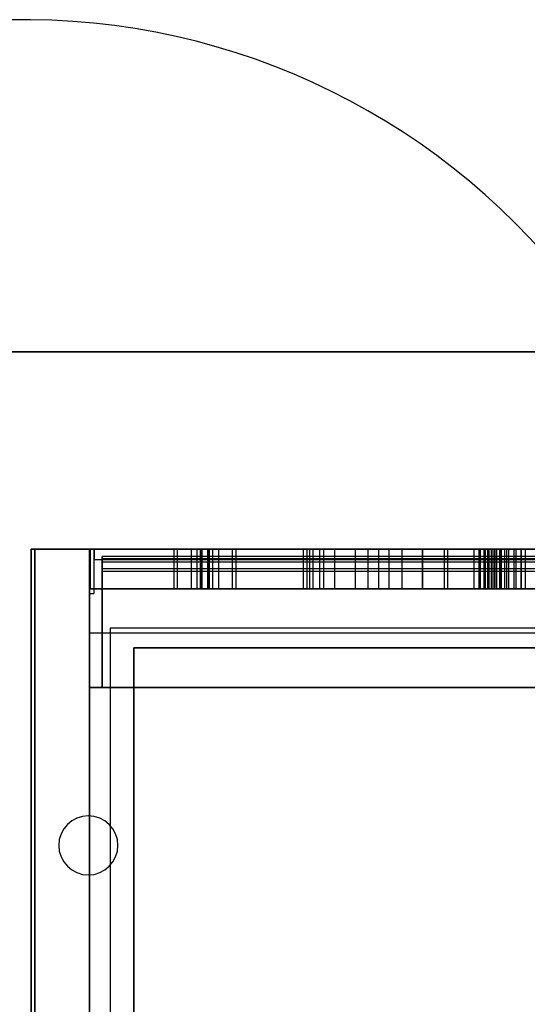
# Model space of a CAD drawing. Extents: x -12918 to 94749, y -46877 to 36667.
# Drawn here: x 13348 to 13476, y 7879 to 8129 of the extents above; entities that cross this region are included whole.
import ezdxf

# ---------------------------------------------------------------- set-up
doc = ezdxf.new("R2010")
doc.units = 0
for name, color, linetype in [('NOT-REVIS', 3, 'CONTINUOUS'), ('X-2791-F$0$X-ARC-FURN', 11, 'CONTINUOUS'), ('X-XREF', 7, 'CONTINUOUS')]:
    doc.layers.add(name, color=color, linetype=linetype)

# ---------------------------------------------------------------- blocks, each defined once
blk = doc.blocks.new('X-2791-F')
at = {"layer": 'X-2791-F$0$X-ARC-FURN'}
for p, q in [((12722.11, 8044.5), (13837.09, 8044.5)), ((13837.09, 8044.5), (12722.11, 8044.5)), ((13350.39, 7994.5), (13350.39, 7394.5)), ((13810.39, 7994.5), (13350.39, 7994.5)), ((13350.39, 7444.5), (13350.39, 7994.5)), ((13350.39, 7994.5), (13810.39, 7994.5)), ((13350.39, 7994.5), (13810.39, 7994.5)), ((13350.39, 7444.5), (13350.39, 7994.5)), ((13350.39, 7994.5), (13350.39, 7444.5)), ((13350.39, 7394.5), (13350.39, 7994.5)), ((13350.39, 7994.5), (13350.39, 7395.5)), ((13350.39, 7395.5), (13350.39, 7994.5)), ((13350.39, 7994.5), (13350.39, 7395.5)), ((13350.39, 7395.5), (13350.39, 7994.5)), ((13350.39, 7994.5), (13365.19, 7994.5)), ((13350.39, 7994.5), (13810.39, 7994.5)), ((13365.19, 7994.5), (13350.39, 7994.5)), ((13350.39, 7994.5), (13365.19, 7994.5)), ((13365.19, 7994.5), (13350.39, 7994.5)), ((13365.19, 7994.5), (13350.39, 7994.5)), ((13808.39, 7994.5), (13351.39, 7994.5)), ((13351.39, 7994.5), (13351.39, 7444.5)), ((13351.39, 7444.5), (13351.39, 7994.5)), ((13351.39, 7994.5), (13808.39, 7994.5)), ((13795.59, 7994.5), (13365.19, 7994.5)), ((13365.19, 7994.5), (13365.19, 7983.25)), ((13365.19, 7994.5), (13365.19, 7395.5)), ((13365.19, 7994.5), (13365.19, 7959.5)), ((13365.19, 7959.5), (13365.19, 7994.5)), ((13365.19, 7994.5), (13365.19, 7983.25)), ((13365.19, 7983.25), (13365.19, 7994.5)), ((13365.39, 7994.5), (13365.39, 7984.5)), ((13370.39, 7994.5), (13365.39, 7994.5)), ((13365.39, 7994.5), (13370.39, 7994.5)), ((13365.39, 7994.5), (13365.39, 7984.5)), ((13370.39, 7994.5), (13365.39, 7994.5)), ((13365.39, 7994.5), (13370.39, 7994.5)), ((13366.39, 7994.5), (13794.39, 7994.5)), ((13366.39, 7983.25), (13366.39, 7994.5)), ((13794.39, 7994.5), (13366.39, 7994.5)), ((13366.39, 7994.5), (13366.39, 7991.9)), ((13368.39, 7973.26), (13368.39, 7992.66)), ((13368.39, 7992.66), (13368.39, 7973.26)), ((13792.39, 7992.66), (13368.39, 7992.66)), ((13792.39, 7992.66), (13368.39, 7992.66)), ((13790.39, 7994.5), (13370.39, 7994.5)), ((13370.39, 7994.5), (13790.39, 7994.5)), ((13790.39, 7994.5), (13370.39, 7994.5)), ((13370.39, 7994.5), (13790.39, 7994.5)), ((13386.5, 7994.5), (13386.5, 7984.5)), ((13394.39, 7994.5), (13386.5, 7994.5)), ((13386.5, 7994.5), (13394.39, 7994.5)), ((13386.5, 7994.5), (13386.5, 7984.5)), ((13394.39, 7994.5), (13386.5, 7994.5)), ((13386.5, 7994.5), (13394.39, 7994.5)), ((13387.4, 7994.5), (13387.4, 7984.5)), ((13394.39, 7994.5), (13387.4, 7994.5)), ((13387.4, 7994.5), (13394.39, 7994.5)), ((13387.4, 7994.5), (13387.4, 7984.5)), ((13394.39, 7994.5), (13387.4, 7994.5)), ((13387.4, 7994.5), (13394.39, 7994.5)), ((13390.89, 7994.5), (13390.89, 7984.5)), ((13390.89, 7994.5), (13390.89, 7984.5)), ((13392.39, 7994.5), (13392.39, 7984.5)), ((13392.39, 7994.5), (13392.39, 7984.5)), ((13395.49, 7994.5), (13393.29, 7994.5)), ((13393.29, 7994.5), (13395.49, 7994.5)), ((13393.29, 7984.5), (13393.29, 7994.5)), ((13393.29, 7984.5), (13393.29, 7994.5)), ((13393.29, 7994.5), (13395.49, 7994.5)), ((13395.49, 7994.5), (13393.29, 7994.5)), ((13393.29, 7994.5), (13393.29, 7984.5)), ((13393.29, 7984.5), (13393.29, 7994.5)), ((13393.64, 7994.5), (13393.64, 7984.5)), ((13395.14, 7994.5), (13393.64, 7994.5)), ((13393.64, 7994.5), (13395.14, 7994.5)), ((13393.64, 7994.5), (13393.64, 7984.5)), ((13395.14, 7994.5), (13393.64, 7994.5)), ((13393.64, 7994.5), (13395.14, 7994.5)), ((13394.39, 7994.5), (13402.28, 7994.5)), ((13402.28, 7994.5), (13394.39, 7994.5)), ((13394.39, 7994.5), (13401.38, 7994.5)), ((13401.38, 7994.5), (13394.39, 7994.5)), ((13394.39, 7994.5), (13402.28, 7994.5)), ((13402.28, 7994.5), (13394.39, 7994.5)), ((13394.39, 7994.5), (13401.38, 7994.5)), ((13401.38, 7994.5), (13394.39, 7994.5)), ((13395.14, 7984.5), (13395.14, 7994.5)), ((13395.14, 7984.5), (13395.14, 7994.5)), ((13395.49, 7994.5), (13395.49, 7984.5)), ((13395.49, 7984.5), (13395.49, 7994.5)), ((13395.49, 7984.5), (13395.49, 7994.5)), ((13395.49, 7984.5), (13395.49, 7994.5)), ((13396.39, 7984.5), (13396.39, 7994.5)), ((13396.39, 7984.5), (13396.39, 7994.5)), ((13397.89, 7984.5), (13397.89, 7994.5)), ((13397.89, 7984.5), (13397.89, 7994.5)), ((13401.38, 7984.5), (13401.38, 7994.5)), ((13401.38, 7984.5), (13401.38, 7994.5)), ((13402.28, 7984.5), (13402.28, 7994.5)), ((13402.28, 7984.5), (13402.28, 7994.5)), ((13419.23, 7994.5), (13419.23, 7984.5)), ((13421.88, 7994.5), (13419.23, 7994.5)), ((13419.23, 7994.5), (13421.88, 7994.5)), ((13419.23, 7994.5), (13419.23, 7984.5)), ((13421.88, 7994.5), (13419.23, 7994.5)), ((13419.23, 7994.5), (13421.88, 7994.5)), ((13420.23, 7994.5), (13420.23, 7984.5)), ((13421.88, 7994.5), (13420.23, 7994.5)), ((13420.23, 7994.5), (13421.88, 7994.5)), ((13420.23, 7994.5), (13420.23, 7984.5)), ((13421.88, 7994.5), (13420.23, 7994.5)), ((13420.23, 7994.5), (13421.88, 7994.5)), ((13420.85, 7994.5), (13420.85, 7984.5)), ((13438.39, 7994.5), (13420.85, 7994.5)), ((13420.85, 7994.5), (13438.36, 7994.5)), ((13420.85, 7994.5), (13420.85, 7984.5)), ((13438.36, 7994.5), (13420.85, 7994.5)), ((13420.85, 7994.5), (13438.39, 7994.5)), ((13421.75, 7994.5), (13421.75, 7984.5)), ((13438.36, 7994.5), (13421.75, 7994.5)), ((13421.75, 7994.5), (13438.39, 7994.5)), ((13421.75, 7994.5), (13421.75, 7984.5)), ((13438.39, 7994.5), (13421.75, 7994.5)), ((13421.75, 7994.5), (13438.36, 7994.5)), ((13421.88, 7994.5), (13424.52, 7994.5)), ((13424.52, 7994.5), (13421.88, 7994.5)), ((13421.88, 7994.5), (13423.52, 7994.5)), ((13423.52, 7994.5), (13421.88, 7994.5)), ((13421.88, 7994.5), (13424.52, 7994.5)), ((13424.52, 7994.5), (13421.88, 7994.5)), ((13421.88, 7994.5), (13423.52, 7994.5)), ((13423.52, 7994.5), (13421.88, 7994.5)), ((13423.52, 7984.5), (13423.52, 7994.5)), ((13423.52, 7984.5), (13423.52, 7994.5)), ((13424.52, 7984.5), (13424.52, 7994.5)), ((13424.52, 7984.5), (13424.52, 7994.5)), ((13432.47, 7994.5), (13427.3, 7994.5)), ((13427.3, 7994.5), (13438.39, 7994.5)), ((13427.3, 7984.5), (13427.3, 7994.5)), ((13427.3, 7984.5), (13427.3, 7994.5)), ((13438.39, 7994.5), (13427.3, 7994.5)), ((13427.3, 7994.5), (13432.47, 7994.5)), ((13427.3, 7984.5), (13427.3, 7994.5)), ((13427.3, 7984.5), (13427.3, 7994.5)), ((13435.72, 7994.5), (13432.47, 7994.5)), ((13432.47, 7984.5), (13432.47, 7994.5)), ((13432.47, 7984.5), (13432.47, 7994.5)), ((13432.47, 7994.5), (13435.72, 7994.5)), ((13432.47, 7984.5), (13432.47, 7994.5)), ((13432.47, 7984.5), (13432.47, 7994.5)), ((13441.06, 7994.5), (13435.72, 7994.5)), ((13435.72, 7984.5), (13435.72, 7994.5)), ((13435.72, 7984.5), (13435.72, 7994.5)), ((13435.72, 7994.5), (13441.06, 7994.5)), ((13435.72, 7984.5), (13435.72, 7994.5)), ((13435.72, 7984.5), (13435.72, 7994.5)), ((13438.36, 7994.5), (13455.9, 7994.5)), ((13455, 7994.5), (13438.36, 7994.5)), ((13455.9, 7994.5), (13438.36, 7994.5)), ((13438.36, 7994.5), (13455, 7994.5)), ((13455.9, 7994.5), (13438.39, 7994.5)), ((13438.39, 7994.5), (13449.48, 7994.5)), ((13438.39, 7984.5), (13438.39, 7994.5)), ((13438.39, 7994.5), (13455, 7994.5)), ((13449.48, 7994.5), (13438.39, 7994.5)), ((13438.39, 7984.5), (13438.39, 7994.5)), ((13438.39, 7994.5), (13455.9, 7994.5)), ((13455, 7994.5), (13438.39, 7994.5)), ((13444.31, 7994.5), (13441.06, 7994.5)), ((13441.06, 7984.5), (13441.06, 7994.5)), ((13441.06, 7984.5), (13441.06, 7994.5)), ((13441.06, 7994.5), (13444.31, 7994.5)), ((13441.06, 7984.5), (13441.06, 7994.5)), ((13441.06, 7984.5), (13441.06, 7994.5)), ((13449.48, 7994.5), (13444.31, 7994.5)), ((13444.31, 7984.5), (13444.31, 7994.5)), ((13444.31, 7984.5), (13444.31, 7994.5)), ((13444.31, 7994.5), (13449.48, 7994.5)), ((13444.31, 7984.5), (13444.31, 7994.5)), ((13444.31, 7984.5), (13444.31, 7994.5)), ((13449.48, 7994.5), (13449.48, 7984.5)), ((13449.48, 7984.5), (13449.48, 7994.5)), ((13449.48, 7994.5), (13449.48, 7984.5)), ((13449.48, 7984.5), (13449.48, 7994.5)), ((13455, 7984.5), (13455, 7994.5)), ((13455, 7984.5), (13455, 7994.5)), ((13455.9, 7984.5), (13455.9, 7994.5)), ((13455.9, 7984.5), (13455.9, 7994.5)), ((13462.44, 7994.5), (13462.44, 7984.5)), ((13462.44, 7994.5), (13462.44, 7984.5)), ((13462.44, 7994.5), (13462.44, 7984.5)), ((13462.44, 7994.5), (13462.44, 7984.5)), ((13462.44, 7994.5), (13462.44, 7984.5)), ((13462.44, 7994.5), (13462.44, 7984.5)), ((13462.44, 7994.5), (13462.44, 7984.5)), ((13462.44, 7994.5), (13463.82, 7994.5)), ((13463.82, 7994.5), (13462.44, 7994.5)), ((13463.82, 7994.5), (13462.44, 7994.5)), ((13462.44, 7994.5), (13463.82, 7994.5)), ((13463.82, 7994.5), (13462.44, 7994.5)), ((13462.44, 7994.5), (13463.82, 7994.5)), ((13463.82, 7994.5), (13462.44, 7994.5)), ((13462.44, 7994.5), (13463.82, 7994.5)), ((13462.44, 7994.5), (13463.82, 7994.5)), ((13463.82, 7994.5), (13462.44, 7994.5)), ((13462.44, 7994.5), (13463.82, 7994.5)), ((13463.82, 7994.5), (13462.44, 7994.5)), ((13462.44, 7994.5), (13463.82, 7994.5)), ((13463.82, 7994.5), (13462.44, 7994.5)), ((13462.44, 7994.5), (13462.44, 7984.5)), ((13462.44, 7994.5), (13462.44, 7984.5)), ((13462.44, 7994.5), (13462.44, 7984.5)), ((13462.44, 7994.5), (13462.44, 7984.5)), ((13462.44, 7994.5), (13462.44, 7984.5)), ((13462.44, 7994.5), (13462.44, 7984.5)), ((13462.44, 7994.5), (13462.44, 7984.5)), ((13462.44, 7994.5), (13463.82, 7994.5)), ((13463.82, 7994.5), (13462.44, 7994.5)), ((13462.44, 7994.5), (13463.82, 7994.5)), ((13463.82, 7994.5), (13462.44, 7994.5)), ((13462.44, 7994.5), (13463.82, 7994.5)), ((13463.82, 7994.5), (13462.44, 7994.5)), ((13462.44, 7994.5), (13463.82, 7994.5)), ((13463.82, 7994.5), (13462.44, 7994.5)), ((13462.44, 7994.5), (13463.82, 7994.5)), ((13463.82, 7994.5), (13462.44, 7994.5)), ((13462.44, 7994.5), (13463.82, 7994.5)), ((13463.82, 7994.5), (13462.44, 7994.5)), ((13462.44, 7994.5), (13463.82, 7994.5)), ((13463.82, 7994.5), (13462.44, 7994.5)), ((13463.82, 7984.5), (13463.82, 7994.5)), ((13463.82, 7984.5), (13463.82, 7994.5)), ((13463.82, 7984.5), (13463.82, 7994.5)), ((13463.82, 7984.5), (13463.82, 7994.5)), ((13463.82, 7984.5), (13463.82, 7994.5)), ((13463.82, 7984.5), (13463.82, 7994.5)), ((13463.82, 7984.5), (13463.82, 7994.5)), ((13463.82, 7984.5), (13463.82, 7994.5)), ((13463.82, 7984.5), (13463.82, 7994.5)), ((13463.82, 7984.5), (13463.82, 7994.5)), ((13463.82, 7984.5), (13463.82, 7994.5)), ((13463.82, 7984.5), (13463.82, 7994.5)), ((13463.82, 7984.5), (13463.82, 7994.5)), ((13463.82, 7984.5), (13463.82, 7994.5)), ((13464.02, 7994.5), (13464.02, 7984.5)), ((13464.02, 7994.5), (13464.02, 7984.5)), ((13464.02, 7994.5), (13465.41, 7994.5)), ((13465.41, 7994.5), (13464.02, 7994.5)), ((13465.41, 7994.5), (13464.02, 7994.5)), ((13464.02, 7994.5), (13465.41, 7994.5)), ((13464.02, 7994.5), (13464.02, 7984.5)), ((13464.02, 7994.5), (13464.02, 7984.5)), ((13464.02, 7994.5), (13465.41, 7994.5)), ((13465.41, 7994.5), (13464.02, 7994.5)), ((13464.02, 7994.5), (13465.41, 7994.5)), ((13465.41, 7994.5), (13464.02, 7994.5)), ((13464.96, 7994.5), (13464.96, 7984.5)), ((13466.34, 7994.5), (13464.96, 7994.5)), ((13464.96, 7994.5), (13466.34, 7994.5)), ((13464.96, 7994.5), (13464.96, 7984.5)), ((13464.96, 7994.5), (13466.34, 7994.5)), ((13466.34, 7994.5), (13464.96, 7994.5)), ((13465.41, 7984.5), (13465.41, 7994.5)), ((13465.41, 7984.5), (13465.41, 7994.5)), ((13465.41, 7984.5), (13465.41, 7994.5)), ((13465.41, 7984.5), (13465.41, 7994.5)), ((13465.94, 7994.5), (13465.94, 7984.5)), ((13465.94, 7994.5), (13465.94, 7984.5)), ((13465.94, 7994.5), (13467.32, 7994.5)), ((13467.32, 7994.5), (13465.94, 7994.5)), ((13467.32, 7994.5), (13465.94, 7994.5)), ((13465.94, 7994.5), (13467.32, 7994.5)), ((13465.94, 7994.5), (13465.94, 7984.5)), ((13465.94, 7994.5), (13465.94, 7984.5)), ((13465.94, 7994.5), (13467.32, 7994.5)), ((13467.32, 7994.5), (13465.94, 7994.5)), ((13465.94, 7994.5), (13467.32, 7994.5)), ((13467.32, 7994.5), (13465.94, 7994.5)), ((13466.34, 7984.5), (13466.34, 7994.5)), ((13466.34, 7984.5), (13466.34, 7994.5)), ((13466.86, 7994.5), (13466.86, 7984.5)), ((13468.24, 7994.5), (13466.86, 7994.5)), ((13466.86, 7994.5), (13468.24, 7994.5)), ((13466.86, 7994.5), (13466.86, 7984.5)), ((13466.86, 7994.5), (13468.24, 7994.5)), ((13468.24, 7994.5), (13466.86, 7994.5)), ((13467.32, 7984.5), (13467.32, 7994.5)), ((13467.32, 7984.5), (13467.32, 7994.5)), ((13467.32, 7984.5), (13467.32, 7994.5)), ((13467.32, 7984.5), (13467.32, 7994.5)), ((13467.7, 7994.5), (13467.7, 7984.5)), ((13467.7, 7994.5), (13469.08, 7994.5)), ((13469.08, 7994.5), (13467.7, 7994.5)), ((13467.7, 7994.5), (13467.7, 7984.5)), ((13467.7, 7994.5), (13469.08, 7994.5)), ((13469.08, 7994.5), (13467.7, 7994.5)), ((13467.76, 7994.5), (13467.76, 7984.5)), ((13469.14, 7994.5), (13467.76, 7994.5)), ((13467.76, 7994.5), (13469.14, 7994.5)), ((13467.76, 7994.5), (13467.76, 7984.5)), ((13467.76, 7994.5), (13469.14, 7994.5)), ((13469.14, 7994.5), (13467.76, 7994.5)), ((13468.24, 7984.5), (13468.24, 7994.5)), ((13468.24, 7984.5), (13468.24, 7994.5)), ((13469.08, 7984.5), (13469.08, 7994.5)), ((13469.08, 7984.5), (13469.08, 7994.5)), ((13469.14, 7984.5), (13469.14, 7994.5)), ((13469.14, 7984.5), (13469.14, 7994.5)), ((13469.41, 7994.5), (13469.41, 7984.5)), ((13469.41, 7994.5), (13470.79, 7994.5)), ((13470.79, 7994.5), (13469.41, 7994.5)), ((13469.41, 7994.5), (13469.41, 7984.5)), ((13469.41, 7994.5), (13470.79, 7994.5)), ((13470.79, 7994.5), (13469.41, 7994.5)), ((13470.25, 7994.5), (13470.25, 7984.5)), ((13472.89, 7994.5), (13470.25, 7994.5)), ((13470.25, 7994.5), (13472.89, 7994.5)), ((13470.25, 7994.5), (13470.25, 7984.5)), ((13472.89, 7994.5), (13470.25, 7994.5)), ((13470.25, 7994.5), (13472.89, 7994.5)), ((13470.79, 7984.5), (13470.79, 7994.5)), ((13470.79, 7984.5), (13470.79, 7994.5)), ((13471.25, 7994.5), (13471.25, 7984.5)), ((13472.89, 7994.5), (13471.25, 7994.5)), ((13471.25, 7994.5), (13472.89, 7994.5)), ((13471.25, 7994.5), (13471.25, 7984.5)), ((13472.89, 7994.5), (13471.25, 7994.5)), ((13471.25, 7994.5), (13472.89, 7994.5)), ((13471.27, 7994.5), (13471.27, 7984.5)), ((13471.27, 7994.5), (13472.65, 7994.5)), ((13472.65, 7994.5), (13471.27, 7994.5)), ((13471.27, 7994.5), (13471.27, 7984.5)), ((13471.27, 7994.5), (13472.65, 7994.5)), ((13472.65, 7994.5), (13471.27, 7994.5)), ((13472.65, 7984.5), (13472.65, 7994.5)), ((13472.65, 7984.5), (13472.65, 7994.5)), ((13472.89, 7994.5), (13475.53, 7994.5)), ((13475.53, 7994.5), (13472.89, 7994.5)), ((13472.89, 7994.5), (13474.53, 7994.5)), ((13474.53, 7994.5), (13472.89, 7994.5)), ((13472.89, 7994.5), (13475.53, 7994.5)), ((13475.53, 7994.5), (13472.89, 7994.5)), ((13472.89, 7994.5), (13474.53, 7994.5)), ((13474.53, 7994.5), (13472.89, 7994.5)), ((13473.06, 7994.5), (13473.06, 7984.5)), ((13473.06, 7994.5), (13474.44, 7994.5)), ((13474.44, 7994.5), (13473.06, 7994.5)), ((13473.06, 7994.5), (13473.06, 7984.5)), ((13473.06, 7994.5), (13474.44, 7994.5)), ((13474.44, 7994.5), (13473.06, 7994.5)), ((13474.44, 7984.5), (13474.44, 7994.5)), ((13474.44, 7984.5), (13474.44, 7994.5)), ((13474.53, 7984.5), (13474.53, 7994.5)), ((13474.53, 7984.5), (13474.53, 7994.5)), ((13475.53, 7984.5), (13475.53, 7994.5)), ((13475.53, 7984.5), (13475.53, 7994.5)), ((13366.39, 7991.9), (13794.39, 7991.9)), ((13366.39, 7983.25), (13366.39, 7991.9)), ((13792.39, 7992.03), (13368.39, 7992.03)), ((13368.39, 7989.48), (13368.39, 7992.03)), ((13368.39, 7992.03), (13368.39, 7991.34)), ((13368.39, 7991.34), (13368.39, 7988.84)), ((13368.39, 7991.34), (13792.39, 7991.34)), ((13368.39, 7988.84), (13368.39, 7989.54)), ((13368.39, 7989.54), (13368.39, 7973.26)), ((13792.39, 7989.54), (13368.39, 7989.54)), ((13368.39, 7959.5), (13368.39, 7989.48)), ((13792.39, 7988.84), (13368.39, 7988.84)), ((13365.19, 7983.25), (13366.39, 7983.25)), ((13365.19, 7973.26), (13365.19, 7983.25)), ((13365.19, 7395.5), (13365.19, 7983.25)), ((13365.19, 7983.25), (13365.19, 7395.5)), ((13365.19, 7983.25), (13366.39, 7983.25)), ((13370.39, 7984.5), (13365.39, 7984.5)), ((13365.39, 7984.5), (13370.39, 7984.5)), ((13370.39, 7984.5), (13365.39, 7984.5)), ((13365.39, 7984.5), (13370.39, 7984.5)), ((13790.39, 7984.5), (13370.39, 7984.5)), ((13370.39, 7984.5), (13790.39, 7984.5)), ((13370.39, 7984.5), (13790.39, 7984.5)), ((13790.39, 7984.5), (13370.39, 7984.5)), ((13394.39, 7984.5), (13386.5, 7984.5)), ((13386.5, 7984.5), (13394.39, 7984.5)), ((13394.39, 7984.5), (13386.5, 7984.5)), ((13386.5, 7984.5), (13394.39, 7984.5)), ((13394.39, 7984.5), (13387.4, 7984.5)), ((13387.4, 7984.5), (13394.39, 7984.5)), ((13394.39, 7984.5), (13387.4, 7984.5)), ((13387.4, 7984.5), (13394.39, 7984.5)), ((13395.49, 7984.5), (13393.29, 7984.5)), ((13393.29, 7984.5), (13395.49, 7984.5)), ((13393.29, 7984.5), (13395.49, 7984.5)), ((13395.49, 7984.5), (13393.29, 7984.5)), ((13395.14, 7984.5), (13393.64, 7984.5)), ((13393.64, 7984.5), (13395.14, 7984.5)), ((13395.14, 7984.5), (13393.64, 7984.5)), ((13393.64, 7984.5), (13395.14, 7984.5)), ((13394.39, 7984.5), (13402.28, 7984.5)), ((13402.28, 7984.5), (13394.39, 7984.5)), ((13394.39, 7984.5), (13401.38, 7984.5)), ((13401.38, 7984.5), (13394.39, 7984.5)), ((13394.39, 7984.5), (13402.28, 7984.5)), ((13402.28, 7984.5), (13394.39, 7984.5)), ((13394.39, 7984.5), (13401.38, 7984.5)), ((13401.38, 7984.5), (13394.39, 7984.5)), ((13421.88, 7984.5), (13419.23, 7984.5)), ((13419.23, 7984.5), (13421.88, 7984.5)), ((13421.88, 7984.5), (13419.23, 7984.5)), ((13419.23, 7984.5), (13421.88, 7984.5)), ((13421.88, 7984.5), (13420.23, 7984.5)), ((13420.23, 7984.5), (13421.88, 7984.5)), ((13421.88, 7984.5), (13420.23, 7984.5)), ((13420.23, 7984.5), (13421.88, 7984.5)), ((13438.36, 7984.5), (13420.85, 7984.5)), ((13420.85, 7984.5), (13438.39, 7984.5)), ((13438.39, 7984.5), (13420.85, 7984.5)), ((13420.85, 7984.5), (13438.36, 7984.5)), ((13438.39, 7984.5), (13421.75, 7984.5)), ((13421.75, 7984.5), (13438.36, 7984.5)), ((13438.36, 7984.5), (13421.75, 7984.5)), ((13421.75, 7984.5), (13438.39, 7984.5)), ((13421.88, 7984.5), (13424.52, 7984.5)), ((13424.52, 7984.5), (13421.88, 7984.5)), ((13421.88, 7984.5), (13423.52, 7984.5)), ((13423.52, 7984.5), (13421.88, 7984.5)), ((13421.88, 7984.5), (13424.52, 7984.5)), ((13424.52, 7984.5), (13421.88, 7984.5)), ((13421.88, 7984.5), (13423.52, 7984.5)), ((13423.52, 7984.5), (13421.88, 7984.5)), ((13438.39, 7984.5), (13427.3, 7984.5)), ((13427.3, 7984.5), (13432.47, 7984.5)), ((13432.47, 7984.5), (13427.3, 7984.5)), ((13427.3, 7984.5), (13438.39, 7984.5)), ((13432.47, 7984.5), (13435.72, 7984.5)), ((13435.72, 7984.5), (13432.47, 7984.5)), ((13435.72, 7984.5), (13441.06, 7984.5)), ((13441.06, 7984.5), (13435.72, 7984.5)), ((13455.9, 7984.5), (13438.36, 7984.5)), ((13438.36, 7984.5), (13455, 7984.5)), ((13438.36, 7984.5), (13455.9, 7984.5)), ((13455, 7984.5), (13438.36, 7984.5)), ((13438.39, 7984.5), (13455.9, 7984.5)), ((13449.48, 7984.5), (13438.39, 7984.5)), ((13455, 7984.5), (13438.39, 7984.5)), ((13438.39, 7984.5), (13449.48, 7984.5)), ((13455.9, 7984.5), (13438.39, 7984.5)), ((13438.39, 7984.5), (13455, 7984.5)), ((13441.06, 7984.5), (13444.31, 7984.5)), ((13444.31, 7984.5), (13441.06, 7984.5)), ((13444.31, 7984.5), (13449.48, 7984.5)), ((13449.48, 7984.5), (13444.31, 7984.5)), ((13462.44, 7984.5), (13463.82, 7984.5)), ((13463.82, 7984.5), (13462.44, 7984.5)), ((13463.82, 7984.5), (13462.44, 7984.5)), ((13462.44, 7984.5), (13463.82, 7984.5)), ((13463.82, 7984.5), (13462.44, 7984.5)), ((13462.44, 7984.5), (13463.82, 7984.5)), ((13463.82, 7984.5), (13462.44, 7984.5)), ((13462.44, 7984.5), (13463.82, 7984.5)), ((13462.44, 7984.5), (13463.82, 7984.5)), ((13463.82, 7984.5), (13462.44, 7984.5)), ((13462.44, 7984.5), (13463.82, 7984.5)), ((13463.82, 7984.5), (13462.44, 7984.5)), ((13462.44, 7984.5), (13463.82, 7984.5)), ((13463.82, 7984.5), (13462.44, 7984.5)), ((13462.44, 7984.5), (13463.82, 7984.5)), ((13463.82, 7984.5), (13462.44, 7984.5)), ((13462.44, 7984.5), (13463.82, 7984.5)), ((13463.82, 7984.5), (13462.44, 7984.5)), ((13462.44, 7984.5), (13463.82, 7984.5)), ((13463.82, 7984.5), (13462.44, 7984.5)), ((13462.44, 7984.5), (13463.82, 7984.5)), ((13463.82, 7984.5), (13462.44, 7984.5)), ((13462.44, 7984.5), (13463.82, 7984.5)), ((13463.82, 7984.5), (13462.44, 7984.5)), ((13462.44, 7984.5), (13463.82, 7984.5)), ((13463.82, 7984.5), (13462.44, 7984.5)), ((13462.44, 7984.5), (13463.82, 7984.5)), ((13463.82, 7984.5), (13462.44, 7984.5)), ((13464.02, 7984.5), (13465.41, 7984.5)), ((13465.41, 7984.5), (13464.02, 7984.5)), ((13465.41, 7984.5), (13464.02, 7984.5)), ((13464.02, 7984.5), (13465.41, 7984.5)), ((13464.02, 7984.5), (13465.41, 7984.5)), ((13465.41, 7984.5), (13464.02, 7984.5)), ((13464.02, 7984.5), (13465.41, 7984.5)), ((13465.41, 7984.5), (13464.02, 7984.5)), ((13466.34, 7984.5), (13464.96, 7984.5)), ((13464.96, 7984.5), (13466.34, 7984.5)), ((13464.96, 7984.5), (13466.34, 7984.5)), ((13466.34, 7984.5), (13464.96, 7984.5)), ((13465.94, 7984.5), (13467.32, 7984.5)), ((13467.32, 7984.5), (13465.94, 7984.5)), ((13467.32, 7984.5), (13465.94, 7984.5)), ((13465.94, 7984.5), (13467.32, 7984.5)), ((13465.94, 7984.5), (13467.32, 7984.5)), ((13467.32, 7984.5), (13465.94, 7984.5)), ((13465.94, 7984.5), (13467.32, 7984.5)), ((13467.32, 7984.5), (13465.94, 7984.5)), ((13468.24, 7984.5), (13466.86, 7984.5)), ((13466.86, 7984.5), (13468.24, 7984.5)), ((13466.86, 7984.5), (13468.24, 7984.5)), ((13468.24, 7984.5), (13466.86, 7984.5)), ((13467.7, 7984.5), (13469.08, 7984.5)), ((13469.08, 7984.5), (13467.7, 7984.5)), ((13467.7, 7984.5), (13469.08, 7984.5)), ((13469.08, 7984.5), (13467.7, 7984.5)), ((13469.14, 7984.5), (13467.76, 7984.5)), ((13467.76, 7984.5), (13469.14, 7984.5)), ((13467.76, 7984.5), (13469.14, 7984.5)), ((13469.14, 7984.5), (13467.76, 7984.5)), ((13469.41, 7984.5), (13470.79, 7984.5)), ((13470.79, 7984.5), (13469.41, 7984.5)), ((13469.41, 7984.5), (13470.79, 7984.5)), ((13470.79, 7984.5), (13469.41, 7984.5)), ((13472.89, 7984.5), (13470.25, 7984.5)), ((13470.25, 7984.5), (13472.89, 7984.5)), ((13472.89, 7984.5), (13470.25, 7984.5)), ((13470.25, 7984.5), (13472.89, 7984.5)), ((13472.89, 7984.5), (13471.25, 7984.5)), ((13471.25, 7984.5), (13472.89, 7984.5)), ((13472.89, 7984.5), (13471.25, 7984.5)), ((13471.25, 7984.5), (13472.89, 7984.5)), ((13471.27, 7984.5), (13472.65, 7984.5)), ((13472.65, 7984.5), (13471.27, 7984.5)), ((13471.27, 7984.5), (13472.65, 7984.5)), ((13472.65, 7984.5), (13471.27, 7984.5)), ((13472.89, 7984.5), (13475.53, 7984.5)), ((13475.53, 7984.5), (13472.89, 7984.5)), ((13472.89, 7984.5), (13474.53, 7984.5)), ((13474.53, 7984.5), (13472.89, 7984.5)), ((13472.89, 7984.5), (13475.53, 7984.5)), ((13475.53, 7984.5), (13472.89, 7984.5)), ((13472.89, 7984.5), (13474.53, 7984.5)), ((13474.53, 7984.5), (13472.89, 7984.5)), ((13473.06, 7984.5), (13474.44, 7984.5)), ((13474.44, 7984.5), (13473.06, 7984.5)), ((13473.06, 7984.5), (13474.44, 7984.5)), ((13474.44, 7984.5), (13473.06, 7984.5)), ((13365.19, 7959.5), (13365.19, 7973.26)), ((13795.59, 7973.26), (13365.19, 7973.26)), ((13368.39, 7973.26), (13368.39, 7959.5)), ((13792.39, 7973.26), (13368.39, 7973.26)), ((13792.39, 7973.26), (13368.39, 7973.26)), ((13792.39, 7973.26), (13368.39, 7973.26)), ((13792.39, 7973.26), (13368.39, 7973.26)), ((13790.39, 7974.5), (13370.39, 7974.5)), ((13370.39, 7974.5), (13370.39, 7464.5)), ((13790.39, 7974.5), (13370.39, 7974.5)), ((13370.39, 7974.5), (13370.39, 7464.5)), ((13376.39, 7444.5), (13376.39, 7969.5)), ((13376.39, 7969.5), (13783.39, 7969.5)), ((13783.39, 7969.5), (13376.39, 7969.5)), ((13376.39, 7969.5), (13376.39, 7444.5)), ((13365.19, 7959.5), (13365.19, 7395.5)), ((13365.19, 7959.5), (13795.59, 7959.5)), ((13795.59, 7959.5), (13365.19, 7959.5)), ((13792.39, 7959.5), (13368.39, 7959.5)), ((13792.39, 7959.5), (13368.39, 7959.5))]:
    blk.add_line(p, q, dxfattribs=at)
for start, end in [(0, 180), (0, 180), (180, 0), (180, 0)]:
    blk.add_arc((13364.89, 7919.5), 7.5, start, end, dxfattribs=at)

msp = doc.modelspace()

# ---------------------------------------------------------------- linework, layer by layer
at = {"layer": 'NOT-REVIS'}
msp.add_lwpolyline([(13493.26, 8052.58, 0.520567), (13205.99, 8055.1, 0.520567), (13205.99, 8055.1, 0.520567), (12926.28, 8014.81, 0.520567), (12926.28, 8014.81, 0.520567), (12817.92, 7755.42, 0.520567), (12817.92, 7755.42, 0.520567), (12810.36, 7470.86, 0.520567), (12810.36, 7470.86, 0.520567), (12822.96, 7176.22, 0.520567), (12822.96, 7176.22, 0.520567), (13097.63, 7067.93, 0.520567), (13097.63, 7067.93, 0.520567), (13384.9, 7052.82, 0.520567), (13384.9, 7052.82, 0.520567), (13609.18, 7229.1, 0.520567), (13609.18, 7229.1, 0.520567), (13662.09, 7511.15, 0.520567), (13662.09, 7511.15, 0.520567), (13611.7, 7815.86, 0.520567), (13611.7, 7815.86, 0.520567)], format="xyb", close=True, dxfattribs=at)

# ---------------------------------------------------------------- block references
at = {"layer": 'X-XREF'}
msp.add_blockref('X-2791-F', (0, 0), dxfattribs=at)

doc.saveas('drawing.dxf')
